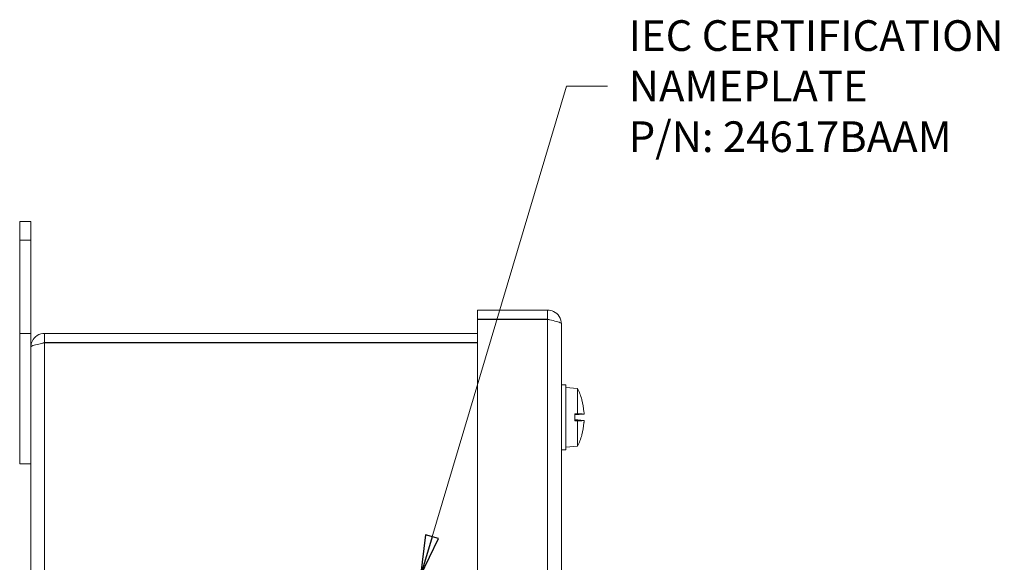
# Model space of a CAD drawing. Units: inches. Extents: x 0.1 to 10.9, y 0.1 to 8.4.
# Drawn here: x 3.2 to 4.6, y 5 to 5.8 of the extents above; entities that cross this region are included whole.
import ezdxf

# ---------------------------------------------------------------- set-up
doc = ezdxf.new("R2010")
doc.units = ezdxf.units.IN
doc.header["$MEASUREMENT"] = 0
for name, color, linetype, lineweight in [('Symbol (ANSI)', 7, 'Continuous', 5), ('Visible (ANSI)', 7, 'Continuous', 5), ('Visible Narrow (ANSI)', 7, 'Continuous', 5)]:
    doc.layers.add(name, color=color, linetype=linetype, lineweight=lineweight)
doc.styles.add('Note Text (ANSI)', font='tahoma.ttf')
doc.dimstyles.new('Default (ANSI)$7', dxfattribs={"dimtxt": 0.045, "dimasz": 0.06, "dimexe": 0.0625, "dimexo": 0.001, "dimgap": 0.031, "dimtad": 0, "dimtih": 1, "dimtoh": 1, "dimrnd": 1e-08, "dimzin": 4, "dimdsep": 46, "dimtxsty": 'Note Text (ANSI)', "dimblk": 'Filled-1', "dimcen": 0.09, "dimdle": 0.394, "dimclrd": 256, "dimclre": 256, "dimclrt": 256, "dimadec": 0, "dimazin": 1, "dimtfac": 2.666667, "dimtofl": 0, "dimtmove": 0, "dimatfit": 3, "dimldrblk": 'Filled-1', "dimfxl": 1, "dimtolj": 1, "dimtzin": 4, "dimlwd": -1, "dimlwe": -1, "dimarcsym": 0})

# ---------------------------------------------------------------- blocks, each defined once
blk = doc.blocks.new('Filled-1')
at = {"color": 0}
for p, q in [((0, 0), (-1, 0.167)), ((-1, 0.167), (-1, -0.167)), ((-1, 0), (0, 0)), ((-1, -0.167), (0, 0))]:
    blk.add_line(p, q, dxfattribs=at)
at = {"color": 0, "flags": 128}
blk.add_lwpolyline([(-1, -0.167), (0, 0), (-1, 0.167), (-1, -0.167)], dxfattribs=at)
at = {"color": 0}
blk.add_solid([(-1, -0.167), (0, 0), (-1, 0.167), (-1, -0.167)], dxfattribs=at)

msp = doc.modelspace()

# ---------------------------------------------------------------- linework, layer by layer
at = {"layer": 'Visible (ANSI)'}
for p, q in [((3.19869, 5.477656), (3.214878, 5.477656)), ((3.19869, 5.450312), (3.19869, 5.477656)), ((3.214878, 5.477656), (3.214878, 5.450312)), ((3.19869, 5.450312), (3.19869, 5.313594)), ((3.214878, 5.313594), (3.214878, 5.450312)), ((3.972354, 5.347773), (3.869706, 5.347773)), ((3.869706, 5.334211), (3.869706, 5.347773)), ((3.972354, 5.334211), (3.972354, 5.347773)), ((3.972354, 5.334211), (3.869706, 5.334211)), ((3.869706, 5.334056), (3.972354, 5.334056)), ((3.869706, 3.925944), (3.869706, 5.334056)), ((3.992753, 5.327375), (3.992753, 3.932625)), ((3.19869, 5.313594), (3.214878, 5.313594)), ((3.19869, 5.313594), (3.19869, 5.122187)), ((3.214878, 5.142805), (3.214878, 5.313594)), ((3.869706, 5.313594), (3.235276, 5.313594)), ((3.235276, 5.300031), (3.235276, 5.313594)), ((3.235276, 5.300031), (3.869706, 5.300031)), ((3.235276, 5.299877), (3.869706, 5.299877)), ((3.992753, 5.238398), (3.999315, 5.238398)), ((3.999315, 5.238398), (3.999315, 5.142695)), ((4.016378, 5.232695), (3.999315, 5.234187)), ((4.016378, 5.232695), (4.016378, 5.195883)), ((4.022626, 5.216002), (4.022626, 5.216168)), ((4.012549, 5.19589), (4.012549, 5.185203)), ((4.012549, 5.19589), (4.016378, 5.195883)), ((4.022576, 5.195517), (4.012549, 5.195517)), ((4.021488, 5.195204), (4.012549, 5.195204)), ((4.012549, 5.194291), (4.021488, 5.195204)), ((4.02579, 5.195117), (4.012549, 5.193959)), ((4.02579, 5.185976), (4.012549, 5.187135)), ((4.021488, 5.18589), (4.012549, 5.186803)), ((4.021488, 5.18589), (4.012549, 5.18589)), ((4.022576, 5.185576), (4.012549, 5.185576)), ((4.016378, 5.185211), (4.012549, 5.185203)), ((4.016378, 5.185211), (4.016378, 5.148399)), ((4.022895, 5.195362), (4.0222, 5.195284)), ((4.0222, 5.18581), (4.022895, 5.185732)), ((4.022626, 5.164926), (4.022626, 5.165092)), ((3.214878, 4.117195), (3.214878, 5.142805)), ((3.992753, 5.142695), (3.999315, 5.142695)), ((4.016378, 5.148399), (3.999315, 5.146906)), ((3.19869, 5.122187), (3.214878, 5.122187))]:
    msp.add_line(p, q, dxfattribs=at)
for centre, radius, start, end in [((3.931067, 5.190547), 0.095154, 15.97412, 26.291898), ((4.02057, 5.216168), 0.002056, 0, 15.97412), ((3.931067, 5.190547), 0.095154, 333.708102, 344.02588), ((4.02057, 5.164926), 0.002056, 344.02588, 0)]:
    msp.add_arc(centre, radius, start, end, dxfattribs=at)
for centre, major_axis, ratio, start_param, end_param in [((3.931411, 5.190664), (0.030778, -0.089952), 0.99574825, 1.32445879, 1.51541792), ((3.931067, 5.194938), (0.095052, 0), 0.02254301, 0.27391772, 0.45671593), ((3.931067, 5.191981), (0.095143, 0), 0.13578056, 0.26476537, 0.27727924), ((3.931067, 5.186156), (0.095052, 0), 0.02254301, 5.82646938, 6.00926758), ((3.931411, 5.190429), (-0.030778, -0.089952), 0.99574825, 1.62617474, 1.81713387), ((3.931067, 5.189113), (0.095143, 0), 0.13578056, 6.00590606, 6.01841994), ((3.931411, 5.186625), (0.09471, 0.00829), 0.02982112, 0.08203211, 0.25915393), ((3.931411, 5.194469), (0.09471, -0.00829), 0.02982112, 6.02403137, 6.20115319)]:
    msp.add_ellipse(centre, major_axis=major_axis, ratio=ratio, start_param=start_param, end_param=end_param, dxfattribs=at)
for points, knots in [([(3.992753, 5.327375), (3.992753, 5.33505), (3.988018, 5.342529), (3.981081, 5.345812), (3.978364, 5.347098), (3.97536, 5.347773), (3.972354, 5.347773)], [0, 0, 0, 0, 1.12870504, 1.12870504, 1.12870504, 1.57079633, 1.57079633, 1.57079633, 1.57079633]), ([(3.975607, 5.333328), (3.974795, 5.333798), (3.973892, 5.334102), (3.97295, 5.334185), (3.972752, 5.334202), (3.972553, 5.334211), (3.972354, 5.334211)], [1.068716867, 1.068716867, 1.068716867, 1.068716867, 1.483474788, 1.483474788, 1.483474788, 1.570796327, 1.570796327, 1.570796327, 1.570796327]), ([(3.972354, 5.334056), (3.980029, 5.332456), (3.987508, 5.330856), (3.990791, 5.329255), (3.992077, 5.328629), (3.992753, 5.328002), (3.992753, 5.327375)], [0, 0, 0, 0, 1.12870504, 1.12870504, 1.12870504, 1.57079633, 1.57079633, 1.57079633, 1.57079633]), ([(3.235276, 5.313594), (3.227601, 5.313594), (3.220122, 5.308859), (3.216839, 5.301922), (3.215553, 5.299205), (3.214878, 5.296201), (3.214878, 5.293195)], [0, 0, 0, 0, 1.12870504, 1.12870504, 1.12870504, 1.57079633, 1.57079633, 1.57079633, 1.57079633]), ([(3.214878, 5.293195), (3.214878, 5.294796), (3.219612, 5.296396), (3.226549, 5.297996), (3.229266, 5.298623), (3.23227, 5.29925), (3.235276, 5.299877)], [0, 0, 0, 0, 1.12870504, 1.12870504, 1.12870504, 1.57079633, 1.57079633, 1.57079633, 1.57079633]), ([(3.232023, 5.299149), (3.232836, 5.299618), (3.233738, 5.299923), (3.23468, 5.300005), (3.234878, 5.300023), (3.235077, 5.300031), (3.235276, 5.300031)], [1.068716867, 1.068716867, 1.068716867, 1.068716867, 1.483474788, 1.483474788, 1.483474788, 1.570796327, 1.570796327, 1.570796327, 1.570796327]), ([(4.025782, 5.198451), (4.025816, 5.198046), (4.025846, 5.197612), (4.025887, 5.196807), (4.025898, 5.196437), (4.025901, 5.195846), (4.025893, 5.195586), (4.025858, 5.19523), (4.02583, 5.195135), (4.025793, 5.195117), (4.025788, 5.195117), (4.025782, 5.195118)], [0, 0, 0, 0, 0.0141482999, 0.0141482999, 0.0282965998, 0.0282965998, 0.04243521, 0.04243521, 0.0565738203, 0.0565738203, 0.0588097564, 0.0588097564, 0.0588097564, 0.0588097564]), ([(4.0222, 5.195284), (4.022144, 5.195274), (4.022084, 5.195265), (4.021877, 5.195237), (4.021683, 5.195217), (4.021488, 5.195204)], [0.0501285926, 0.0501285926, 0.0501285926, 0.0501285926, 0.0530977069, 0.0530977069, 0.0603144918, 0.0603144918, 0.0603144918, 0.0603144918]), ([(4.021488, 5.18589), (4.021683, 5.185877), (4.021877, 5.185857), (4.022084, 5.185829), (4.022144, 5.18582), (4.0222, 5.18581)], [0.0812370833, 0.0812370833, 0.0812370833, 0.0812370833, 0.0884538682, 0.0884538682, 0.0914229835, 0.0914229835, 0.0914229835, 0.0914229835]), ([(4.025782, 5.185976), (4.025816, 5.185985), (4.025846, 5.185914), (4.025887, 5.185606), (4.025898, 5.185367), (4.025901, 5.18481), (4.025893, 5.184455), (4.025858, 5.18367), (4.02583, 5.183241), (4.025793, 5.182772), (4.025788, 5.182708), (4.025782, 5.182643)], [0, 0, 0, 0, 0.0141482999, 0.0141482999, 0.0282965998, 0.0282965998, 0.04243521, 0.04243521, 0.0565738203, 0.0565738203, 0.0588097564, 0.0588097564, 0.0588097564, 0.0588097564])]:
    msp.add_open_spline(points, degree=3, knots=knots, dxfattribs=at)
at = {"layer": 'Visible Narrow (ANSI)'}
for p, q in [((3.19869, 5.450312), (3.214878, 5.450312)), ((3.972354, 3.925944), (3.972354, 5.334056)), ((3.235276, 5.299877), (3.235276, 3.960123)), ((4.022547, 5.216286), (4.022547, 5.216734)), ((4.025782, 5.195118), (4.012549, 5.193961)), ((4.025782, 5.185976), (4.012549, 5.187133)), ((4.022547, 5.16436), (4.022547, 5.164808))]:
    msp.add_line(p, q, dxfattribs=at)

# ---------------------------------------------------------------- texts
at = {"layer": 'Symbol (ANSI)', "insert": (4.091381, 5.67597), "char_height": 0.045, "width": 0.55775929, "attachment_point": 4, "line_spacing_factor": 0.987884, "style": 'Note Text (ANSI)'}
msp.add_mtext('{\\A1;IEC CERTIFICATION\\PNAMEPLATE\\PP/N: 24617BAAM}', dxfattribs=at)

# ---------------------------------------------------------------- leaders
at = {"layer": 'Symbol (ANSI)', "annotation_type": 0, "has_hookline": 1, "hookline_direction": 0, "text_width": 0.550487}
msp.add_leader([(3.785924, 4.958125), (4.000381, 5.67597), (4.060381, 5.67597)], dimstyle='Default (ANSI)$7', override={"dimtad": 0}, dxfattribs=at)

doc.saveas('drawing.dxf')
